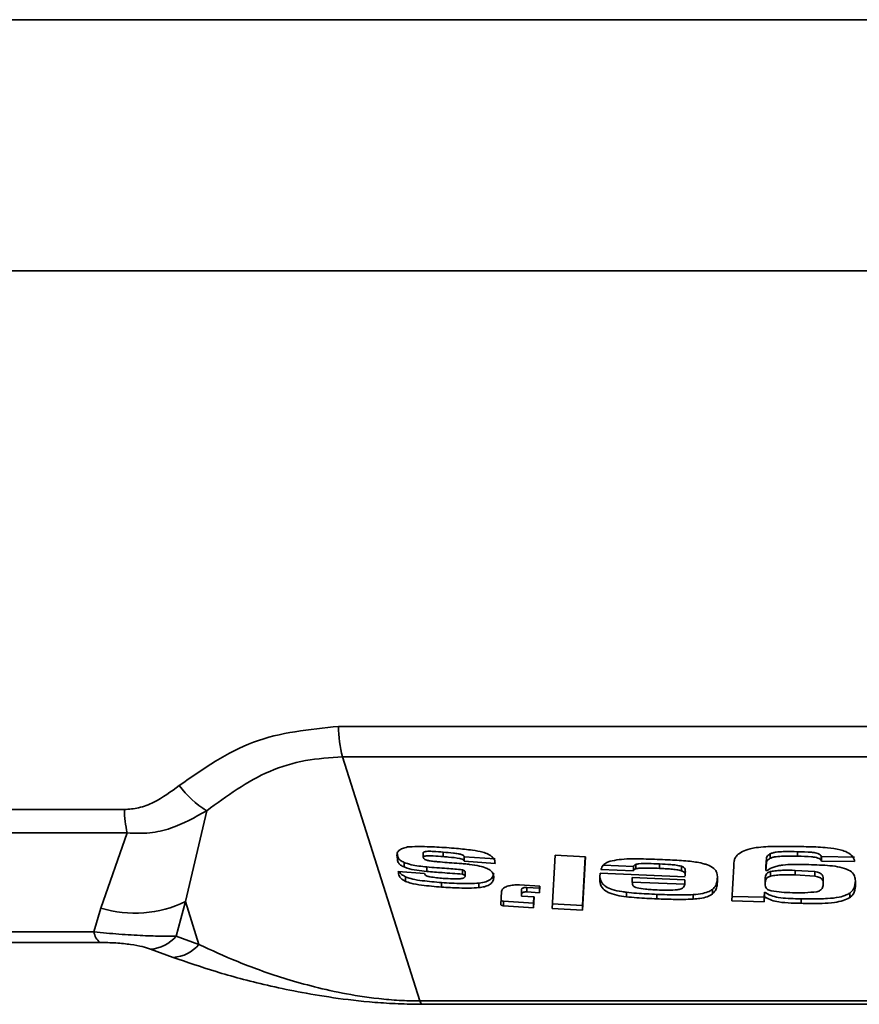
# Model space of a CAD drawing. Units: millimetres. Extents: x 10 to 410, y 10 to 268.
# Drawn here: x 129 to 131, y 202 to 205 of the extents above; entities that cross this region are included whole.
import ezdxf

# ---------------------------------------------------------------- set-up
doc = ezdxf.new("R2010")
doc.units = ezdxf.units.MM

msp = doc.modelspace()

# ---------------------------------------------------------------- linework, layer by layer
at = {"color": 7, "linetype": 'Continuous', "lineweight": 35}
for p, q in [((139.1248, 204.7677), (123.3914, 204.7677)), ((139.1248, 204.1011), (123.3914, 204.1011)), ((129.8881, 202.8908), (132.6281, 202.8908)), ((132.6176, 202.8096), (129.8986, 202.8096)), ((129.8986, 202.8096), (130.1037, 202.1615)), ((124.0033, 202.6696), (129.3192, 202.6696)), ((129.4817, 202.4253), (129.5377, 202.6667)), ((129.327, 202.6076), (124.0322, 202.6076)), ((129.2565, 202.4082), (129.327, 202.6076)), ((130.0443, 202.5523), (130.0443, 202.5404)), ((130.1126, 202.5548), (130.1126, 202.5429)), ((130.1659, 202.5568), (130.1659, 202.5448)), ((130.2216, 202.5447), (130.3036, 202.5389)), ((130.2216, 202.5447), (130.2216, 202.5327)), ((130.4548, 202.4074), (130.4628, 202.549)), ((130.4628, 202.549), (130.5438, 202.5446)), ((130.5438, 202.5446), (130.5359, 202.4028)), ((130.5359, 202.4147), (130.5431, 202.5446)), ((131.0341, 202.5404), (131.0341, 202.5524)), ((131.1068, 202.546), (131.1068, 202.5579)), ((131.1695, 202.5461), (131.1701, 202.5449)), ((131.1695, 202.5341), (131.1695, 202.5461)), ((131.1701, 202.5449), (131.2581, 202.5437)), ((131.1701, 202.5329), (131.1701, 202.5449)), ((130.0617, 202.5295), (130.0617, 202.5175)), ((130.1221, 202.5173), (130.1221, 202.5053)), ((130.3036, 202.527), (130.2216, 202.5327)), ((130.5914, 202.5225), (130.6707, 202.5186)), ((130.6707, 202.5186), (130.6707, 202.5067)), ((130.6769, 202.5243), (130.6769, 202.5124)), ((130.7402, 202.5135), (130.7402, 202.5255)), ((130.7982, 202.5192), (130.7982, 202.5072)), ((130.9319, 202.4274), (130.9371, 202.5198)), ((131.0225, 202.5201), (131.0231, 202.5294)), ((131.0225, 202.5082), (131.0225, 202.5201)), ((131.0231, 202.5175), (131.0225, 202.5082)), ((131.0231, 202.5175), (131.0231, 202.5294)), ((131.1701, 202.5329), (131.1695, 202.5341)), ((131.2581, 202.5318), (131.1701, 202.5329)), ((131.2582, 202.5318), (131.2581, 202.5318)), ((130.0462, 202.5053), (130.1162, 202.4996)), ((130.0656, 202.4911), (130.0656, 202.4791)), ((130.2166, 202.5101), (130.2166, 202.4982)), ((130.2238, 202.4934), (130.2238, 202.5055)), ((130.5825, 202.5011), (130.8086, 202.491)), ((130.6707, 202.5067), (130.5845, 202.5108)), ((130.8086, 202.4934), (130.8086, 202.5054)), ((131.0225, 202.5082), (131.0259, 202.5081)), ((131.0351, 202.5051), (131.0351, 202.4931)), ((131.1003, 202.5084), (131.1527, 202.5051)), ((131.1003, 202.5084), (131.1003, 202.4965)), ((131.1003, 202.4965), (131.1527, 202.4931)), ((131.1527, 202.5051), (131.1527, 202.4931)), ((130.1613, 202.4758), (130.1613, 202.4638)), ((130.2606, 202.4743), (130.2606, 202.4624)), ((130.3687, 202.4696), (130.4221, 202.4662)), ((130.4211, 202.4608), (130.4214, 202.4663)), ((130.4221, 202.4662), (130.4211, 202.4488)), ((130.6678, 202.4891), (130.8075, 202.4832)), ((130.6678, 202.4891), (130.6678, 202.4771)), ((130.6678, 202.4771), (130.8075, 202.4713)), ((130.8075, 202.4832), (130.8075, 202.4713)), ((131.0206, 202.4837), (131.0206, 202.4717)), ((131.0207, 202.4745), (131.0207, 202.4864)), ((131.1746, 202.4736), (131.1746, 202.4855)), ((131.2581, 202.4654), (131.2604, 202.4808)), ((130.319, 202.4177), (130.3209, 202.4524)), ((130.3735, 202.4522), (130.3738, 202.458)), ((130.3735, 202.4522), (130.3735, 202.4402)), ((130.3738, 202.446), (130.3735, 202.4402)), ((130.3735, 202.4402), (130.4071, 202.4381)), ((130.3738, 202.458), (130.3738, 202.446)), ((130.3875, 202.4629), (130.4211, 202.4608)), ((130.3875, 202.4629), (130.3875, 202.4509)), ((130.4211, 202.4488), (130.3875, 202.4509)), ((130.4211, 202.4608), (130.4211, 202.4488)), ((130.6522, 202.45), (130.6522, 202.4381)), ((130.7334, 202.4446), (130.7334, 202.4326)), ((130.8298, 202.4439), (130.8298, 202.4319)), ((130.8806, 202.4577), (130.8806, 202.4457)), ((130.9326, 202.4393), (131.0179, 202.4369)), ((131.0179, 202.4369), (131.0187, 202.4508)), ((131.0187, 202.4388), (131.0179, 202.4249)), ((131.0187, 202.4508), (131.0187, 202.4388)), ((131.245, 202.4478), (131.245, 202.4359)), ((129.4569, 202.3338), (129.4817, 202.4253)), ((129.5172, 202.3118), (129.4817, 202.4253)), ((130.3255, 202.4264), (130.4055, 202.4211)), ((130.3255, 202.4264), (130.3255, 202.4144)), ((130.4055, 202.4092), (130.3255, 202.4144)), ((130.4071, 202.4381), (130.4055, 202.4092)), ((130.4055, 202.4211), (130.4065, 202.4381)), ((130.4055, 202.4092), (130.4055, 202.4211)), ((130.4548, 202.4194), (130.5359, 202.4147)), ((130.5359, 202.4147), (130.5359, 202.4028)), ((131.0179, 202.4249), (130.9319, 202.4274)), ((131.0179, 202.4369), (131.0179, 202.4249)), ((131.1163, 202.4327), (131.1163, 202.4208)), ((129.2383, 202.3449), (129.2565, 202.4082)), ((130.5359, 202.4028), (130.4548, 202.4074)), ((129.2383, 202.3449), (124.295, 202.3449)), ((129.5172, 202.3118), (129.4569, 202.3338)), ((129.2543, 202.3168), (124.35, 202.3168)), ((129.4487, 202.2773), (129.3883, 202.2993)), ((132.4124, 202.1615), (130.1037, 202.1615)), ((132.4068, 202.1526), (130.1094, 202.1526))]:
    msp.add_line(p, q, dxfattribs=at)
for centre, radius, start, end in [((130.1644, 202.8853), 0.2764, 178.8631, 195.8881), ((129.6684, 202.882), 0.2518, 216.1307, 238.7277), ((129.594, 202.6724), 0.2748, 180.576, 193.6314), ((129.3472, 202.7038), 0.3092, 252.9367, 295.7741), ((129.2853, 202.353), 0.0477, 189.8447, 229.4177), ((129.3838, 202.3937), 0.0945, 272.7115, 320.6477), ((129.4441, 202.3717), 0.0945, 272.7456, 320.6664), ((130.1247, 202.1684), 0.022, 198.1809, 225.9743)]:
    msp.add_arc(centre, radius, start, end, dxfattribs=at)
for points, knots in [([(129.465, 202.7335), (129.5284, 202.7781), (129.6549, 202.8672), (129.8104, 202.8829), (129.8881, 202.8908)], [0, 0, 0, 0, 0.50062, 1, 1, 1, 1]), ([(129.5377, 202.6667), (129.5911, 202.7059), (129.671, 202.7646), (129.799, 202.8035), (129.8655, 202.8076), (129.8986, 202.8096)], [0, 0, 0, 0, 0.50279, 0.752143, 1, 1, 1, 1]), ([(129.3192, 202.6696), (129.3319, 202.6707), (129.3589, 202.673), (129.4097, 202.6929), (129.4432, 202.7175), (129.465, 202.7335)], [0, 0, 0, 0, 0.2358488, 0.5011755, 1, 1, 1, 1]), ([(129.5377, 202.6667), (129.5066, 202.6492), (129.4589, 202.6223), (129.3857, 202.6054), (129.3469, 202.6069), (129.327, 202.6076)], [0, 0, 0, 0, 0.4757536, 0.7306655, 1, 1, 1, 1]), ([(130.0443, 202.5404), (130.0434, 202.5443), (130.0418, 202.5514), (130.0465, 202.5605), (130.0566, 202.5669), (130.066, 202.5692), (130.0708, 202.5704)], [0, 0, 0, 0, 0.320687, 0.58209, 0.789755, 1, 1, 1, 1]), ([(130.0708, 202.5704), (130.0794, 202.571), (130.0964, 202.5721), (130.1315, 202.5711), (130.1576, 202.5697), (130.1748, 202.5688)], [0, 0, 0, 0, 0.255373, 0.508548, 1, 1, 1, 1]), ([(130.9964, 202.5688), (131.005, 202.5696), (131.0278, 202.5718), (131.066, 202.5723), (131.0951, 202.5719), (131.1098, 202.5717)], [0, 0, 0, 0, 0.234015, 0.615252, 1, 1, 1, 1]), ([(131.1098, 202.5717), (131.1186, 202.5715), (131.1441, 202.5709), (131.1815, 202.5696), (131.2152, 202.5647), (131.2295, 202.5599), (131.2344, 202.5583)], [0, 0, 0, 0, 0.204548, 0.58602, 0.8614, 1, 1, 1, 1]), ([(130.0443, 202.5523), (130.0445, 202.5484), (130.0447, 202.5425), (130.0516, 202.5345), (130.0582, 202.5312), (130.0617, 202.5295)], [0, 0, 0, 0, 0.495349, 0.735768, 1, 1, 1, 1]), ([(130.1126, 202.5548), (130.1127, 202.5553), (130.113, 202.5564), (130.1152, 202.5576), (130.1193, 202.5586), (130.1278, 202.5592), (130.1438, 202.5584), (130.1573, 202.5574), (130.1659, 202.5568)], [0, 0, 0, 0, 0.060806, 0.122198, 0.192465, 0.312339, 0.565015, 1, 1, 1, 1]), ([(130.1659, 202.5448), (130.157, 202.5455), (130.1436, 202.5465), (130.1283, 202.5471), (130.1203, 202.5468), (130.116, 202.546), (130.1135, 202.5447), (130.1127, 202.5437), (130.1126, 202.543), (130.1126, 202.5429)], [0, 0, 0, 0, 0.449323, 0.679432, 0.773255, 0.868094, 0.923234, 0.978484, 1, 1, 1, 1]), ([(130.1126, 202.5429), (130.1128, 202.5418), (130.1132, 202.5399), (130.1169, 202.5373), (130.1228, 202.5351), (130.128, 202.534), (130.1311, 202.5334)], [0, 0, 0, 0, 0.247897, 0.43541, 0.66741, 1, 1, 1, 1]), ([(130.1659, 202.5568), (130.1748, 202.556), (130.1881, 202.5548), (130.2041, 202.5528), (130.2127, 202.551), (130.2178, 202.5491), (130.2206, 202.5472), (130.2213, 202.5457), (130.2216, 202.5448), (130.2216, 202.5447)], [0, 0, 0, 0, 0.4198432, 0.6196679, 0.7569474, 0.8428867, 0.9112482, 0.9798236, 1, 1, 1, 1]), ([(130.2216, 202.5327), (130.2213, 202.5337), (130.2205, 202.5356), (130.2158, 202.5381), (130.2027, 202.5416), (130.1852, 202.5432), (130.1705, 202.5444), (130.1659, 202.5448)], [0, 0, 0, 0, 0.1050557, 0.1980949, 0.3095925, 0.7818229, 1, 1, 1, 1]), ([(130.1748, 202.5688), (130.1836, 202.568), (130.2066, 202.5661), (130.2388, 202.5629), (130.268, 202.5581), (130.2801, 202.5534), (130.2847, 202.5516)], [0, 0, 0, 0, 0.232351, 0.602381, 0.850265, 1, 1, 1, 1]), ([(130.2847, 202.5516), (130.2893, 202.5489), (130.2985, 202.5436), (130.3029, 202.5348), (130.3034, 202.5294), (130.3036, 202.527)], [0, 0, 0, 0, 0.360805, 0.720683, 1, 1, 1, 1]), ([(130.9371, 202.5198), (130.9373, 202.5237), (130.9377, 202.5305), (130.9397, 202.5402), (130.944, 202.5457), (130.9461, 202.5484)], [0, 0, 0, 0, 0.39991, 0.696566, 1, 1, 1, 1]), ([(130.9461, 202.5484), (130.9503, 202.5519), (130.9586, 202.5588), (130.9774, 202.5654), (130.991, 202.5678), (130.9964, 202.5688)], [0, 0, 0, 0, 0.377466, 0.754595, 1, 1, 1, 1]), ([(131.0231, 202.5294), (131.0233, 202.5321), (131.0236, 202.5361), (131.0243, 202.542), (131.0263, 202.5474), (131.0315, 202.5507), (131.0341, 202.5524)], [0, 0, 0, 0, 0.32918, 0.501222, 0.750115, 1, 1, 1, 1]), ([(131.0341, 202.5524), (131.0365, 202.5533), (131.0411, 202.5551), (131.0529, 202.5573), (131.075, 202.5585), (131.0941, 202.5582), (131.1068, 202.5579)], [0, 0, 0, 0, 0.125781, 0.249986, 0.499413, 1, 1, 1, 1]), ([(131.1068, 202.546), (131.0941, 202.5462), (131.075, 202.5465), (131.0529, 202.5453), (131.0411, 202.5432), (131.0365, 202.5413), (131.0341, 202.5404)], [0, 0, 0, 0, 0.500587, 0.750014, 0.874219, 1, 1, 1, 1]), ([(131.1068, 202.5579), (131.1192, 202.5577), (131.135, 202.5574), (131.153, 202.5552), (131.1612, 202.5532), (131.1668, 202.55), (131.1686, 202.5474), (131.1695, 202.5461)], [0, 0, 0, 0, 0.501483, 0.640601, 0.751363, 0.875582, 1, 1, 1, 1]), ([(131.1695, 202.5341), (131.1686, 202.5354), (131.1668, 202.538), (131.1612, 202.5412), (131.153, 202.5433), (131.135, 202.5454), (131.1192, 202.5457), (131.1068, 202.546)], [0, 0, 0, 0, 0.124418, 0.248636, 0.359285, 0.498518, 1, 1, 1, 1]), ([(131.2344, 202.5583), (131.2398, 202.5554), (131.2522, 202.5487), (131.2567, 202.5391), (131.2579, 202.5332), (131.2582, 202.532), (131.2582, 202.5318)], [0, 0, 0, 0, 0.388341, 0.876807, 0.977646, 1, 1, 1, 1]), ([(130.0617, 202.5175), (130.0584, 202.5191), (130.0513, 202.5226), (130.0447, 202.5307), (130.0444, 202.5367), (130.0443, 202.5404)], [0, 0, 0, 0, 0.245431, 0.540306, 1, 1, 1, 1]), ([(130.0617, 202.5295), (130.0679, 202.5273), (130.08, 202.5231), (130.1012, 202.5196), (130.115, 202.5181), (130.1221, 202.5173)], [0, 0, 0, 0, 0.344759, 0.668945, 1, 1, 1, 1]), ([(130.1221, 202.5053), (130.1132, 202.5063), (130.0956, 202.5083), (130.0745, 202.5124), (130.0645, 202.5164), (130.0617, 202.5175)], [0, 0, 0, 0, 0.4161524, 0.8350487, 1, 1, 1, 1]), ([(130.1221, 202.5173), (130.131, 202.5166), (130.1489, 202.5153), (130.1804, 202.513), (130.203, 202.5112), (130.2166, 202.5101)], [0, 0, 0, 0, 0.2840997, 0.5682004, 1, 1, 1, 1]), ([(130.1311, 202.5334), (130.1355, 202.5329), (130.1443, 202.5318), (130.1613, 202.5303), (130.1738, 202.5292), (130.1819, 202.5285)], [0, 0, 0, 0, 0.262253, 0.523323, 1, 1, 1, 1]), ([(130.1819, 202.5285), (130.1907, 202.5279), (130.2042, 202.527), (130.2223, 202.5257), (130.2314, 202.5248), (130.236, 202.5243)], [0, 0, 0, 0, 0.490949, 0.745284, 1, 1, 1, 1]), ([(130.236, 202.5243), (130.2447, 202.523), (130.2602, 202.5207), (130.2795, 202.5153), (130.2871, 202.5107), (130.2904, 202.5088)], [0, 0, 0, 0, 0.42425, 0.752124, 1, 1, 1, 1]), ([(130.5845, 202.5108), (130.5861, 202.5146), (130.5887, 202.5212), (130.598, 202.5286), (130.6058, 202.5314), (130.6087, 202.5324)], [0, 0, 0, 0, 0.459372, 0.797904, 1, 1, 1, 1]), ([(130.6087, 202.5324), (130.6166, 202.5341), (130.6415, 202.5393), (130.6905, 202.539), (130.7289, 202.5377), (130.748, 202.537)], [0, 0, 0, 0, 0.188445, 0.597372, 1, 1, 1, 1]), ([(130.6707, 202.5186), (130.6712, 202.5196), (130.6721, 202.5212), (130.6743, 202.5231), (130.6761, 202.5239), (130.6769, 202.5243)], [0, 0, 0, 0, 0.482291, 0.73591, 1, 1, 1, 1]), ([(130.6769, 202.5243), (130.6797, 202.5249), (130.6899, 202.5269), (130.7121, 202.5264), (130.7303, 202.5258), (130.7402, 202.5255)], [0, 0, 0, 0, 0.14519, 0.535444, 1, 1, 1, 1]), ([(130.7402, 202.5255), (130.7501, 202.525), (130.765, 202.5242), (130.7848, 202.5224), (130.7938, 202.5203), (130.7982, 202.5192)], [0, 0, 0, 0, 0.50099, 0.751324, 1, 1, 1, 1]), ([(130.748, 202.537), (130.7569, 202.5366), (130.7814, 202.5355), (130.8188, 202.5333), (130.8504, 202.5284), (130.8643, 202.5241), (130.8673, 202.5231)], [0, 0, 0, 0, 0.21608, 0.596865, 0.912225, 1, 1, 1, 1]), ([(130.7982, 202.5192), (130.8007, 202.5181), (130.8056, 202.516), (130.8089, 202.5102), (130.8087, 202.5059), (130.8086, 202.503)], [0, 0, 0, 0, 0.248838, 0.497257, 1, 1, 1, 1]), ([(130.8673, 202.5231), (130.8738, 202.5201), (130.8868, 202.5141), (130.8945, 202.4984), (130.8942, 202.487), (130.894, 202.4796)], [0, 0, 0, 0, 0.257145, 0.514661, 1, 1, 1, 1]), ([(131.0341, 202.5404), (131.0315, 202.5388), (131.0263, 202.5355), (131.0235, 202.5275), (131.0232, 202.5215), (131.0231, 202.5175)], [0, 0, 0, 0, 0.249894, 0.498795, 1, 1, 1, 1]), ([(131.0259, 202.5081), (131.0313, 202.5113), (131.0395, 202.5162), (131.0547, 202.5207), (131.0807, 202.5247), (131.1039, 202.5242), (131.1226, 202.5238)], [0, 0, 0, 0, 0.25134, 0.378971, 0.499597, 1, 1, 1, 1]), ([(131.1226, 202.5238), (131.1413, 202.5234), (131.1694, 202.5227), (131.2068, 202.5197), (131.2232, 202.5156), (131.2314, 202.5135)], [0, 0, 0, 0, 0.5012061, 0.7508589, 1, 1, 1, 1]), ([(130.0656, 202.4791), (130.061, 202.4818), (130.0505, 202.4877), (130.0476, 202.4972), (130.0466, 202.5032), (130.0462, 202.5053)], [0, 0, 0, 0, 0.334278, 0.761184, 1, 1, 1, 1]), ([(130.0496, 202.505), (130.051, 202.5025), (130.0538, 202.4974), (130.0617, 202.4932), (130.0656, 202.4911)], [0, 0, 0, 0, 0.50859, 1, 1, 1, 1]), ([(130.0656, 202.4911), (130.0718, 202.4889), (130.0853, 202.4841), (130.1101, 202.4808), (130.1357, 202.478), (130.1528, 202.4765), (130.1613, 202.4758)], [0, 0, 0, 0, 0.22084, 0.484112, 0.741769, 1, 1, 1, 1]), ([(130.1162, 202.4996), (130.1166, 202.4986), (130.1172, 202.4971), (130.119, 202.495), (130.1206, 202.494), (130.1214, 202.4936)], [0, 0, 0, 0, 0.482235, 0.734561, 1, 1, 1, 1]), ([(130.1214, 202.4936), (130.1242, 202.4928), (130.1325, 202.4906), (130.1477, 202.4888), (130.1595, 202.4876), (130.1655, 202.487)], [0, 0, 0, 0, 0.208497, 0.601751, 1, 1, 1, 1]), ([(130.2166, 202.4982), (130.2077, 202.4989), (130.19, 202.5004), (130.1585, 202.5026), (130.1358, 202.5043), (130.1221, 202.5053)], [0, 0, 0, 0, 0.2813992, 0.5626762, 1, 1, 1, 1]), ([(130.1655, 202.487), (130.1743, 202.4866), (130.1885, 202.4859), (130.2046, 202.4857), (130.2135, 202.4863), (130.218, 202.487), (130.221, 202.4883), (130.2221, 202.4895), (130.2222, 202.4903), (130.2222, 202.4907)], [0, 0, 0, 0, 0.4184623, 0.671069, 0.7621412, 0.8539654, 0.9094826, 0.9654434, 1, 1, 1, 1]), ([(130.2166, 202.5101), (130.218, 202.5095), (130.2206, 202.5084), (130.2231, 202.5067), (130.2236, 202.5058), (130.2237, 202.5054)], [0, 0, 0, 0, 0.457099, 0.822668, 1, 1, 1, 1]), ([(130.2222, 202.4907), (130.2228, 202.4911), (130.2239, 202.4918), (130.2241, 202.4932), (130.2232, 202.4946), (130.2207, 202.4964), (130.2181, 202.4975), (130.2166, 202.4982)], [0, 0, 0, 0, 0.189848, 0.330962, 0.471172, 0.693694, 1, 1, 1, 1]), ([(130.2606, 202.4743), (130.2671, 202.4753), (130.2801, 202.4774), (130.2935, 202.4849), (130.2989, 202.4933), (130.2997, 202.499), (130.3, 202.5012)], [0, 0, 0, 0, 0.258489, 0.519803, 0.815825, 1, 1, 1, 1]), ([(130.2904, 202.5088), (130.2924, 202.507), (130.2962, 202.5036), (130.2997, 202.4969), (130.2999, 202.4922), (130.3, 202.4892)], [0, 0, 0, 0, 0.288994, 0.541956, 1, 1, 1, 1]), ([(130.6522, 202.4381), (130.6435, 202.4393), (130.626, 202.4418), (130.6033, 202.4489), (130.5874, 202.4603), (130.5812, 202.4747), (130.5815, 202.4854), (130.5817, 202.4909)], [0, 0, 0, 0, 0.177109, 0.356623, 0.515755, 0.749138, 1, 1, 1, 1]), ([(130.5817, 202.4909), (130.5817, 202.4918), (130.5818, 202.4938), (130.5821, 202.4972), (130.5824, 202.4996), (130.5825, 202.5011)], [0, 0, 0, 0, 0.284724, 0.569438, 1, 1, 1, 1]), ([(130.6769, 202.5124), (130.6755, 202.5116), (130.6732, 202.5105), (130.6716, 202.5084), (130.671, 202.5073), (130.6707, 202.5067)], [0, 0, 0, 0, 0.448047, 0.72208, 1, 1, 1, 1]), ([(130.7402, 202.5135), (130.7313, 202.5139), (130.7163, 202.5145), (130.6969, 202.5147), (130.6842, 202.514), (130.6787, 202.5128), (130.6769, 202.5124)], [0, 0, 0, 0, 0.413017, 0.698596, 0.906546, 1, 1, 1, 1]), ([(130.7982, 202.5072), (130.7942, 202.5082), (130.7854, 202.5104), (130.7706, 202.5118), (130.7554, 202.5129), (130.7453, 202.5133), (130.7402, 202.5135)], [0, 0, 0, 0, 0.226696, 0.490612, 0.74493, 1, 1, 1, 1]), ([(130.8085, 202.4935), (130.8085, 202.4946), (130.8085, 202.4977), (130.8075, 202.5021), (130.8026, 202.5055), (130.7993, 202.5068), (130.7982, 202.5072)], [0, 0, 0, 0, 0.2297, 0.625982, 0.870997, 1, 1, 1, 1]), ([(130.8806, 202.4577), (130.884, 202.4612), (130.8907, 202.4683), (130.8932, 202.48), (130.8938, 202.4877), (130.894, 202.4915)], [0, 0, 0, 0, 0.337329, 0.666752, 1, 1, 1, 1]), ([(131.0207, 202.4864), (131.021, 202.4899), (131.0214, 202.495), (131.0261, 202.5018), (131.0321, 202.504), (131.0351, 202.5051)], [0, 0, 0, 0, 0.501702, 0.750855, 1, 1, 1, 1]), ([(131.0207, 202.4745), (131.021, 202.4779), (131.0214, 202.4831), (131.0261, 202.4898), (131.0321, 202.492), (131.0351, 202.4931)], [0, 0, 0, 0, 0.501702, 0.750855, 1, 1, 1, 1]), ([(131.0351, 202.5051), (131.0402, 202.506), (131.0503, 202.5079), (131.0726, 202.5087), (131.0892, 202.5086), (131.1003, 202.5084)], [0, 0, 0, 0, 0.248612, 0.49877, 1, 1, 1, 1]), ([(131.0351, 202.4931), (131.0402, 202.4941), (131.0503, 202.4959), (131.0726, 202.4968), (131.0892, 202.4966), (131.1003, 202.4965)], [0, 0, 0, 0, 0.248612, 0.49877, 1, 1, 1, 1]), ([(131.1527, 202.5051), (131.1571, 202.5041), (131.1638, 202.5026), (131.1698, 202.4991), (131.1747, 202.493), (131.1746, 202.4876), (131.1745, 202.4833)], [0, 0, 0, 0, 0.24896, 0.374412, 0.499946, 1, 1, 1, 1]), ([(131.1527, 202.4931), (131.1571, 202.4921), (131.1638, 202.4907), (131.1698, 202.4872), (131.1747, 202.4811), (131.1746, 202.4757), (131.1745, 202.4713)], [0, 0, 0, 0, 0.2489596, 0.3744117, 0.4999454, 1, 1, 1, 1]), ([(131.2314, 202.5135), (131.2383, 202.5107), (131.2522, 202.5049), (131.2561, 202.4967), (131.2581, 202.4925)], [0, 0, 0, 0, 0.497885, 1, 1, 1, 1]), ([(131.2581, 202.4925), (131.259, 202.4886), (131.261, 202.4808), (131.2606, 202.4729), (131.2604, 202.4688)], [0, 0, 0, 0, 0.4937054, 1, 1, 1, 1]), ([(130.1613, 202.4638), (130.1524, 202.4646), (130.1347, 202.4661), (130.1074, 202.4691), (130.0828, 202.4726), (130.0702, 202.4774), (130.0656, 202.4791)], [0, 0, 0, 0, 0.267833, 0.535751, 0.833717, 1, 1, 1, 1]), ([(130.1613, 202.4758), (130.1703, 202.4753), (130.1881, 202.4743), (130.2216, 202.4727), (130.2455, 202.4737), (130.2606, 202.4743)], [0, 0, 0, 0, 0.268085, 0.536212, 1, 1, 1, 1]), ([(130.3, 202.4892), (130.2994, 202.4854), (130.2982, 202.4784), (130.289, 202.47), (130.2761, 202.4646), (130.2656, 202.4631), (130.2606, 202.4624)], [0, 0, 0, 0, 0.322894, 0.582628, 0.802023, 1, 1, 1, 1]), ([(130.3209, 202.4524), (130.3214, 202.4543), (130.3225, 202.4585), (130.3298, 202.464), (130.3414, 202.468), (130.3551, 202.47), (130.3645, 202.4697), (130.3687, 202.4696)], [0, 0, 0, 0, 0.184288, 0.398801, 0.613264, 0.828098, 1, 1, 1, 1]), ([(130.5828, 202.4881), (130.5838, 202.4835), (130.5855, 202.4756), (130.5966, 202.4648), (130.615, 202.4566), (130.6351, 202.4524), (130.6482, 202.4506), (130.6522, 202.45)], [0, 0, 0, 0, 0.2669577, 0.4600302, 0.6544152, 0.8951474, 1, 1, 1, 1]), ([(130.674, 202.4642), (130.6726, 202.4652), (130.6696, 202.4671), (130.668, 202.4716), (130.6679, 202.4749), (130.6678, 202.4771)], [0, 0, 0, 0, 0.247902, 0.497284, 1, 1, 1, 1]), ([(130.7336, 202.4564), (130.7498, 202.4556), (130.7701, 202.4547), (130.7912, 202.4573), (130.7977, 202.4593), (130.8028, 202.4619), (130.8063, 202.466), (130.8071, 202.4695), (130.8075, 202.4713)], [0, 0, 0, 0, 0.4985113, 0.6240684, 0.6878322, 0.7483361, 0.8732108, 1, 1, 1, 1]), ([(130.894, 202.4796), (130.8938, 202.4757), (130.8932, 202.468), (130.8907, 202.4564), (130.884, 202.4493), (130.8806, 202.4457)], [0, 0, 0, 0, 0.334141, 0.661502, 1, 1, 1, 1]), ([(131.0368, 202.4538), (131.0349, 202.4543), (131.0312, 202.4553), (131.0252, 202.4583), (131.0203, 202.4649), (131.0205, 202.4706), (131.0207, 202.4745)], [0, 0, 0, 0, 0.125363, 0.249971, 0.498813, 1, 1, 1, 1]), ([(131.1745, 202.4713), (131.1742, 202.4676), (131.1737, 202.4621), (131.1684, 202.456), (131.1628, 202.4533), (131.1594, 202.4523), (131.1576, 202.4517)], [0, 0, 0, 0, 0.5023249, 0.7511278, 0.8696906, 1, 1, 1, 1]), ([(131.2604, 202.4688), (131.2601, 202.4649), (131.2598, 202.4598), (131.2574, 202.4507), (131.2541, 202.4434), (131.2474, 202.4379), (131.245, 202.4359)], [0, 0, 0, 0, 0.347232, 0.453102, 0.802099, 1, 1, 1, 1]), ([(131.245, 202.4478), (131.249, 202.4515), (131.2552, 202.4571), (131.2573, 202.4632), (131.2581, 202.4654)], [0, 0, 0, 0, 0.643456, 1, 1, 1, 1]), ([(130.2606, 202.4624), (130.252, 202.4618), (130.2349, 202.4607), (130.2014, 202.4617), (130.1769, 202.463), (130.1613, 202.4638)], [0, 0, 0, 0, 0.267113, 0.532574, 1, 1, 1, 1]), ([(130.3738, 202.458), (130.374, 202.4586), (130.3744, 202.4599), (130.3768, 202.4615), (130.3802, 202.4626), (130.384, 202.463), (130.3865, 202.4629), (130.3875, 202.4629)], [0, 0, 0, 0, 0.214605, 0.429167, 0.643675, 0.858559, 1, 1, 1, 1]), ([(130.3875, 202.4509), (130.386, 202.451), (130.383, 202.451), (130.3789, 202.4503), (130.3758, 202.449), (130.3741, 202.4475), (130.3739, 202.4464), (130.3738, 202.446)], [0, 0, 0, 0, 0.215181, 0.430365, 0.64547, 0.860258, 1, 1, 1, 1]), ([(130.6522, 202.45), (130.6611, 202.4492), (130.679, 202.4474), (130.7061, 202.4459), (130.7243, 202.445), (130.7334, 202.4446)], [0, 0, 0, 0, 0.330837, 0.665256, 1, 1, 1, 1]), ([(130.674, 202.4642), (130.6761, 202.4634), (130.6842, 202.4603), (130.7002, 202.4586), (130.718, 202.4571), (130.7284, 202.4566), (130.7336, 202.4564)], [0, 0, 0, 0, 0.124722, 0.498529, 0.749151, 1, 1, 1, 1]), ([(130.7334, 202.4446), (130.7423, 202.4443), (130.7603, 202.4436), (130.7925, 202.4427), (130.8156, 202.4434), (130.8298, 202.4439)], [0, 0, 0, 0, 0.2785163, 0.557082, 1, 1, 1, 1]), ([(130.8298, 202.4439), (130.8386, 202.4447), (130.8542, 202.4462), (130.8714, 202.4515), (130.8779, 202.4559), (130.8806, 202.4577)], [0, 0, 0, 0, 0.428744, 0.76241, 1, 1, 1, 1]), ([(130.8806, 202.4457), (130.8764, 202.4431), (130.8679, 202.4378), (130.849, 202.4335), (130.8358, 202.4324), (130.8298, 202.4319)], [0, 0, 0, 0, 0.352767, 0.706796, 1, 1, 1, 1]), ([(131.0187, 202.4508), (131.024, 202.4474), (131.0336, 202.4413), (131.0649, 202.434), (131.0932, 202.4333), (131.1136, 202.4328), (131.1163, 202.4327)], [0, 0, 0, 0, 0.246139, 0.444488, 0.926883, 1, 1, 1, 1]), ([(131.1163, 202.4208), (131.1074, 202.421), (131.0875, 202.4215), (131.0603, 202.4233), (131.0369, 202.4285), (131.0253, 202.4343), (131.02, 202.4379), (131.0187, 202.4388)], [0, 0, 0, 0, 0.2414552, 0.5418712, 0.7373194, 0.9325662, 1, 1, 1, 1]), ([(131.093, 202.449), (131.0834, 202.4492), (131.0642, 202.4496), (131.0459, 202.4524), (131.0368, 202.4538)], [0, 0, 0, 0, 0.5021481, 1, 1, 1, 1]), ([(131.1576, 202.4517), (131.147, 202.4506), (131.1259, 202.4482), (131.104, 202.4487), (131.093, 202.449)], [0, 0, 0, 0, 0.498094, 1, 1, 1, 1]), ([(131.1163, 202.4327), (131.1253, 202.4326), (131.1485, 202.4322), (131.1824, 202.4328), (131.2148, 202.436), (131.2345, 202.4419), (131.2422, 202.4462), (131.245, 202.4478)], [0, 0, 0, 0, 0.1932633, 0.5001751, 0.7304834, 0.8995882, 1, 1, 1, 1]), ([(130.3255, 202.4144), (130.3247, 202.4145), (130.3232, 202.4146), (130.3213, 202.4153), (130.3198, 202.4161), (130.319, 202.417), (130.319, 202.4175), (130.319, 202.4177)], [0, 0, 0, 0, 0.215171, 0.430349, 0.645262, 0.859736, 1, 1, 1, 1]), ([(130.3196, 202.4285), (130.3198, 202.4282), (130.3203, 202.4277), (130.3219, 202.427), (130.3237, 202.4265), (130.325, 202.4264), (130.3255, 202.4264)], [0, 0, 0, 0, 0.214504, 0.50913, 0.804266, 1, 1, 1, 1]), ([(130.7334, 202.4326), (130.7245, 202.4331), (130.7065, 202.4339), (130.6794, 202.4354), (130.6613, 202.4372), (130.6522, 202.4381)], [0, 0, 0, 0, 0.327241, 0.663077, 1, 1, 1, 1]), ([(130.8298, 202.4319), (130.821, 202.4316), (130.8034, 202.4309), (130.7711, 202.4313), (130.7478, 202.4321), (130.7334, 202.4326)], [0, 0, 0, 0, 0.2759689, 0.5517757, 1, 1, 1, 1]), ([(131.245, 202.4359), (131.2396, 202.433), (131.2287, 202.4273), (131.1916, 202.4205), (131.153, 202.4202), (131.1234, 202.4207), (131.1163, 202.4208)], [0, 0, 0, 0, 0.180675, 0.361615, 0.846226, 1, 1, 1, 1]), ([(129.4569, 202.3338), (129.4451, 202.3336), (129.4206, 202.3333), (129.3688, 202.3349), (129.3052, 202.3386), (129.2606, 202.3428), (129.2383, 202.3449)], [0, 0, 0, 0, 0.230133, 0.477187, 0.739452, 1, 1, 1, 1]), ([(129.3883, 202.2993), (129.3817, 202.3015), (129.3684, 202.3058), (129.3425, 202.3108), (129.3173, 202.3138), (129.2966, 202.3156), (129.2751, 202.3166), (129.2612, 202.3167), (129.2543, 202.3168)], [0, 0, 0, 0, 0.24898, 0.49827, 0.623571, 0.748943, 0.874003, 1, 1, 1, 1]), ([(130.1037, 202.1615), (130.0854, 202.1618), (130.0485, 202.1624), (129.9753, 202.1691), (129.8942, 202.1822), (129.8125, 202.2012), (129.717, 202.229), (129.616, 202.2659), (129.5503, 202.2964), (129.5172, 202.3118)], [0, 0, 0, 0, 0.058147, 0.116944, 0.237423, 0.362454, 0.489156, 0.743109, 1, 1, 1, 1]), ([(130.1094, 202.1526), (130.0883, 202.1529), (130.0462, 202.1534), (129.9635, 202.1589), (129.8713, 202.1697), (129.7783, 202.1857), (129.6711, 202.2086), (129.5582, 202.2392), (129.4852, 202.2646), (129.4487, 202.2773)], [0, 0, 0, 0, 0.06342, 0.126491, 0.251553, 0.377422, 0.502863, 0.751086, 1, 1, 1, 1])]:
    msp.add_open_spline(points, degree=3, knots=knots, dxfattribs=at)

doc.saveas('drawing.dxf')
